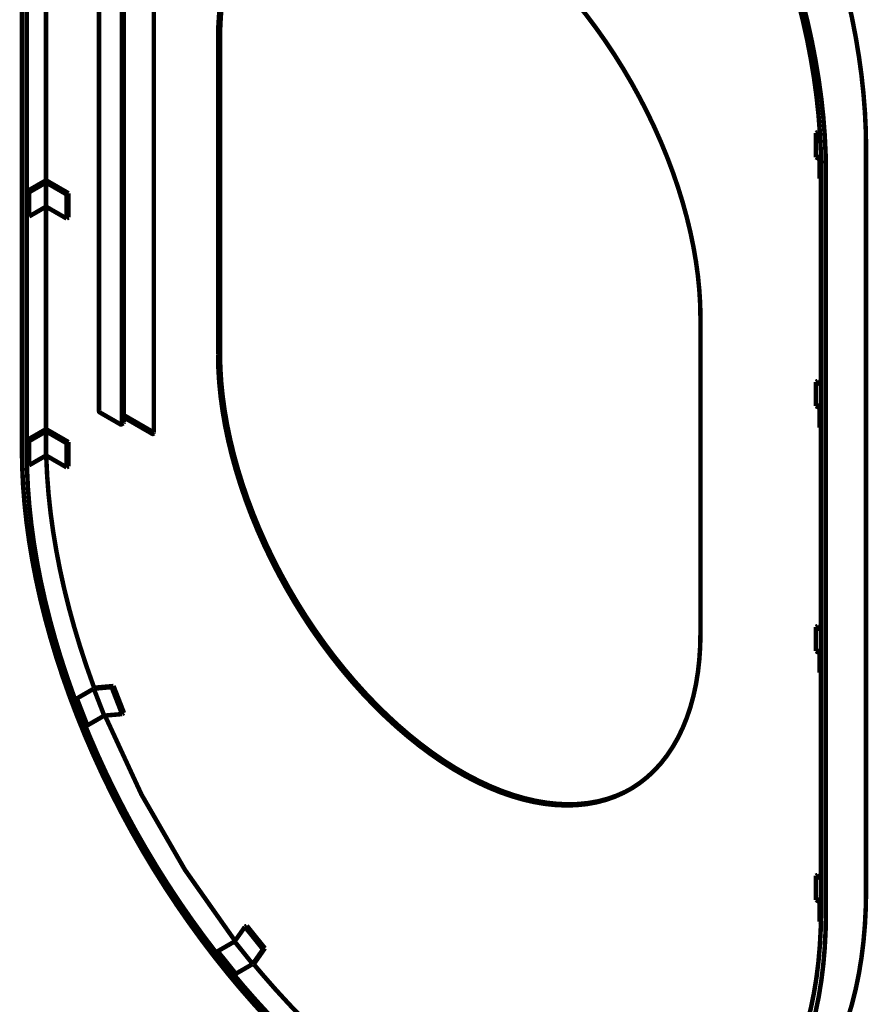
# Model space of a CAD drawing. Extents: x -55 to 776, y -35 to 251.
# Drawn here: x 192 to 238, y 22 to 76 of the extents above; entities that cross this region are included whole.
import ezdxf

# ---------------------------------------------------------------- set-up
doc = ezdxf.new("R2010")
doc.units = 0
doc.layers.add('LAYER_14', color=7, linetype='CONTINUOUS')

# ---------------------------------------------------------------- blocks, each defined once
blk = doc.blocks.new('AIGNBL0E01014B')
at = {"layer": 'LAYER_14', "const_width": 0.2469}
blk.add_lwpolyline([(195.861, 87.4996), (195.861, 54.838)], dxfattribs=at)
blk = doc.blocks.new('AIGNBL0E01014D')
at = {"layer": 'LAYER_14', "const_width": 0.2469}
blk.add_lwpolyline([(197.0988, 54.1174), (197.2049, 54.1787)], dxfattribs=at)
blk = doc.blocks.new('AIGNBL0E010163')
at = {"layer": 'LAYER_14', "const_width": 0.2469}
blk.add_lwpolyline([(194.0842, 66.7592), (194.1902, 66.8204)], dxfattribs=at)
blk = doc.blocks.new('AIGNBL0E010164')
at = {"layer": 'LAYER_14', "const_width": 0.2469}
blk.add_lwpolyline([(192.9528, 67.4123), (194.0842, 66.7592)], dxfattribs=at)
blk = doc.blocks.new('AIGNBL0E010165')
at = {"layer": 'LAYER_14', "const_width": 0.2469}
blk.add_lwpolyline([(192.0247, 66.8766), (192.9528, 67.4123)], dxfattribs=at)
blk = doc.blocks.new('AIGNBL0E010166')
at = {"layer": 'LAYER_14', "const_width": 0.2469}
blk.add_lwpolyline([(191.9186, 66.9378), (192.0247, 66.8766)], dxfattribs=at)
blk = doc.blocks.new('AIGNBL0E010167')
at = {"layer": 'LAYER_14', "const_width": 0.2469}
blk.add_lwpolyline([(192.9528, 67.5348), (191.9186, 66.9378)], dxfattribs=at)
blk = doc.blocks.new('AIGNBL0E010168')
at = {"layer": 'LAYER_14', "const_width": 0.2469}
blk.add_lwpolyline([(194.1902, 66.8204), (192.9528, 67.5348)], dxfattribs=at)
blk = doc.blocks.new('AIGNBL0E010169')
at = {"layer": 'LAYER_14', "const_width": 0.2469}
blk.add_lwpolyline([(192.9528, 67.4123), (192.9528, 66.0855)], dxfattribs=at)
blk = doc.blocks.new('AIGNBL0E01016A')
at = {"layer": 'LAYER_14', "const_width": 0.2469}
blk.add_lwpolyline([(194.0842, 66.7592), (194.0842, 65.4323)], dxfattribs=at)
blk = doc.blocks.new('AIGNBL0E01016B')
at = {"layer": 'LAYER_14', "const_width": 0.2469}
blk.add_lwpolyline([(192.9528, 66.0855), (194.0842, 65.4323)], dxfattribs=at)
blk = doc.blocks.new('AIGNBL0E01016C')
at = {"layer": 'LAYER_14', "const_width": 0.2469}
blk.add_lwpolyline([(194.1902, 66.8204), (194.1902, 65.4936)], dxfattribs=at)
blk = doc.blocks.new('AIGNBL0E01016D')
at = {"layer": 'LAYER_14', "const_width": 0.2469}
blk.add_lwpolyline([(194.0842, 65.4323), (194.1902, 65.4936)], dxfattribs=at)
blk = doc.blocks.new('AIGNBL0E01016E')
at = {"layer": 'LAYER_14', "const_width": 0.2469}
blk.add_lwpolyline([(192.0247, 66.8766), (192.0247, 65.5497)], dxfattribs=at)
blk = doc.blocks.new('AIGNBL0E01016F')
at = {"layer": 'LAYER_14', "const_width": 0.2469}
blk.add_lwpolyline([(192.0247, 65.5497), (192.9528, 66.0855)], dxfattribs=at)
blk = doc.blocks.new('AIGNBL0E010170')
at = {"layer": 'LAYER_14', "const_width": 0.2469}
blk.add_lwpolyline([(191.9186, 66.9378), (191.9186, 65.6109)], dxfattribs=at)
blk = doc.blocks.new('AIGNBL0E010171')
at = {"layer": 'LAYER_14', "const_width": 0.2469}
blk.add_lwpolyline([(191.9186, 65.6109), (192.0247, 65.5497)], dxfattribs=at)
blk = doc.blocks.new('AIGNBL0E01017B')
at = {"layer": 'LAYER_14', "const_width": 0.2469}
blk.add_lwpolyline([(194.0842, 53.0821), (194.1902, 53.1434)], dxfattribs=at)
blk = doc.blocks.new('AIGNBL0E01017C')
at = {"layer": 'LAYER_14', "const_width": 0.2469}
blk.add_lwpolyline([(192.9528, 53.7353), (194.0842, 53.0821)], dxfattribs=at)
blk = doc.blocks.new('AIGNBL0E01017D')
at = {"layer": 'LAYER_14', "const_width": 0.2469}
blk.add_lwpolyline([(192.0247, 53.1995), (192.9528, 53.7353)], dxfattribs=at)
blk = doc.blocks.new('AIGNBL0E01017E')
at = {"layer": 'LAYER_14', "const_width": 0.2469}
blk.add_lwpolyline([(191.9186, 53.2607), (192.0247, 53.1995)], dxfattribs=at)
blk = doc.blocks.new('AIGNBL0E01017F')
at = {"layer": 'LAYER_14', "const_width": 0.2469}
blk.add_lwpolyline([(192.9528, 53.8577), (191.9186, 53.2607)], dxfattribs=at)
blk = doc.blocks.new('AIGNBL0E010180')
at = {"layer": 'LAYER_14', "const_width": 0.2469}
blk.add_lwpolyline([(194.1902, 53.1434), (192.9528, 53.8577)], dxfattribs=at)
blk = doc.blocks.new('AIGNBL0E010181')
at = {"layer": 'LAYER_14', "const_width": 0.2469}
blk.add_lwpolyline([(192.9528, 53.7353), (192.9528, 52.4084)], dxfattribs=at)
blk = doc.blocks.new('AIGNBL0E010182')
at = {"layer": 'LAYER_14', "const_width": 0.2469}
blk.add_lwpolyline([(194.0842, 53.0821), (194.0842, 51.7553)], dxfattribs=at)
blk = doc.blocks.new('AIGNBL0E010183')
at = {"layer": 'LAYER_14', "const_width": 0.2469}
blk.add_lwpolyline([(192.9528, 52.4084), (194.0842, 51.7553)], dxfattribs=at)
blk = doc.blocks.new('AIGNBL0E010184')
at = {"layer": 'LAYER_14', "const_width": 0.2469}
blk.add_lwpolyline([(194.1902, 53.1434), (194.1902, 51.8165)], dxfattribs=at)
blk = doc.blocks.new('AIGNBL0E010185')
at = {"layer": 'LAYER_14', "const_width": 0.2469}
blk.add_lwpolyline([(194.0842, 51.7553), (194.1902, 51.8165)], dxfattribs=at)
blk = doc.blocks.new('AIGNBL0E010186')
at = {"layer": 'LAYER_14', "const_width": 0.2469}
blk.add_lwpolyline([(192.0247, 53.1995), (192.0247, 51.8726)], dxfattribs=at)
blk = doc.blocks.new('AIGNBL0E010187')
at = {"layer": 'LAYER_14', "const_width": 0.2469}
blk.add_lwpolyline([(192.0247, 51.8726), (192.9528, 52.4084)], dxfattribs=at)
blk = doc.blocks.new('AIGNBL0E010188')
at = {"layer": 'LAYER_14', "const_width": 0.2469}
blk.add_lwpolyline([(191.9186, 53.2607), (191.9186, 52.5973)], dxfattribs=at)
blk = doc.blocks.new('AIGNBL0E010189')
at = {"layer": 'LAYER_14', "const_width": 0.2469}
blk.add_lwpolyline([(191.9262, 51.9295), (192.0247, 51.8726)], dxfattribs=at)
blk = doc.blocks.new('AIGNBL0E01018A')
at = {"layer": 'LAYER_14', "const_width": 0.2469}
blk.add_lwpolyline([(235.5491, 26.7465), (235.4764, 26.7885)], dxfattribs=at)
blk = doc.blocks.new('AIGNBL0E01018B')
at = {"layer": 'LAYER_14', "const_width": 0.2469}
blk.add_lwpolyline([(235.4764, 26.7885), (235.4764, 28.1154)], dxfattribs=at)
blk = doc.blocks.new('AIGNBL0E01018C')
at = {"layer": 'LAYER_14', "const_width": 0.2469}
blk.add_lwpolyline([(235.556, 28.0694), (235.4764, 28.1154)], dxfattribs=at)
blk = doc.blocks.new('AIGNBL0E01018D')
at = {"layer": 'LAYER_14', "const_width": 0.2469}
blk.add_lwpolyline([(235.4764, 28.1154), (235.556, 28.1613)], dxfattribs=at)
blk = doc.blocks.new('AIGNBL0E01018E')
at = {"layer": 'LAYER_14', "const_width": 0.2469}
blk.add_lwpolyline([(235.556, 29.141), (235.2731, 29.3043)], dxfattribs=at)
blk = doc.blocks.new('AIGNBL0E01018F')
at = {"layer": 'LAYER_14', "const_width": 0.2469}
blk.add_lwpolyline([(235.2731, 29.3043), (235.3792, 29.3655)], dxfattribs=at)
blk = doc.blocks.new('AIGNBL0E010190')
at = {"layer": 'LAYER_14', "const_width": 0.2469}
blk.add_lwpolyline([(235.3792, 29.3655), (235.556, 29.2634)], dxfattribs=at)
blk = doc.blocks.new('AIGNBL0E010191')
at = {"layer": 'LAYER_14', "const_width": 0.2469}
blk.add_lwpolyline([(235.4764, 27.86), (235.2731, 27.9774)], dxfattribs=at)
blk = doc.blocks.new('AIGNBL0E010192')
at = {"layer": 'LAYER_14', "const_width": 0.2469}
blk.add_lwpolyline([(235.2731, 27.9774), (235.2731, 29.3043)], dxfattribs=at)
blk = doc.blocks.new('AIGNBL0E010193')
at = {"layer": 'LAYER_14', "const_width": 0.2469}
blk.add_lwpolyline([(235.556, 40.4196), (235.4764, 40.4655)], dxfattribs=at)
blk = doc.blocks.new('AIGNBL0E010194')
at = {"layer": 'LAYER_14', "const_width": 0.2469}
blk.add_lwpolyline([(235.4764, 40.4655), (235.4764, 41.7924)], dxfattribs=at)
blk = doc.blocks.new('AIGNBL0E010195')
at = {"layer": 'LAYER_14', "const_width": 0.2469}
blk.add_lwpolyline([(235.556, 41.7465), (235.4764, 41.7924)], dxfattribs=at)
blk = doc.blocks.new('AIGNBL0E010196')
at = {"layer": 'LAYER_14', "const_width": 0.2469}
blk.add_lwpolyline([(235.4764, 41.7924), (235.556, 41.8383)], dxfattribs=at)
blk = doc.blocks.new('AIGNBL0E010197')
at = {"layer": 'LAYER_14', "const_width": 0.2469}
blk.add_lwpolyline([(235.556, 42.818), (235.2731, 42.9813)], dxfattribs=at)
blk = doc.blocks.new('AIGNBL0E010198')
at = {"layer": 'LAYER_14', "const_width": 0.2469}
blk.add_lwpolyline([(235.2731, 42.9813), (235.3792, 43.0426)], dxfattribs=at)
blk = doc.blocks.new('AIGNBL0E010199')
at = {"layer": 'LAYER_14', "const_width": 0.2469}
blk.add_lwpolyline([(235.3792, 43.0426), (235.556, 42.9405)], dxfattribs=at)
blk = doc.blocks.new('AIGNBL0E01019A')
at = {"layer": 'LAYER_14', "const_width": 0.2469}
blk.add_lwpolyline([(235.4764, 41.5371), (235.2731, 41.6544)], dxfattribs=at)
blk = doc.blocks.new('AIGNBL0E01019B')
at = {"layer": 'LAYER_14', "const_width": 0.2469}
blk.add_lwpolyline([(235.2731, 41.6544), (235.2731, 42.9813)], dxfattribs=at)
blk = doc.blocks.new('AIGNBL0E0101A5')
at = {"layer": 'LAYER_14', "const_width": 0.2469}
blk.add_lwpolyline([(203.3359, 23.849), (203.3852, 23.919)], dxfattribs=at)
blk = doc.blocks.new('AIGNBL0E0101A6')
at = {"layer": 'LAYER_14', "const_width": 0.2469}
blk.add_lwpolyline([(203.3852, 23.919), (204.3133, 24.4548)], dxfattribs=at)
blk = doc.blocks.new('AIGNBL0E0101A7')
at = {"layer": 'LAYER_14', "const_width": 0.2469}
blk.add_lwpolyline([(204.3133, 24.4548), (204.879, 25.2597)], dxfattribs=at)
blk = doc.blocks.new('AIGNBL0E0101A8')
at = {"layer": 'LAYER_14', "const_width": 0.2469}
blk.add_lwpolyline([(204.879, 25.2597), (204.985, 25.3209)], dxfattribs=at)
blk = doc.blocks.new('AIGNBL0E0101A9')
at = {"layer": 'LAYER_14', "const_width": 0.2469}
blk.add_lwpolyline([(204.985, 25.3209), (204.3701, 24.446)], dxfattribs=at)
blk = doc.blocks.new('AIGNBL0E0101AA')
at = {"layer": 'LAYER_14', "const_width": 0.2469}
blk.add_lwpolyline([(203.3182, 25.6927), (204.3133, 24.4548)], dxfattribs=at)
blk = doc.blocks.new('AIGNBL0E0101AB')
at = {"layer": 'LAYER_14', "const_width": 0.2469}
blk.add_lwpolyline([(203.8838, 26.4976), (204.879, 25.2597)], dxfattribs=at)
blk = doc.blocks.new('AIGNBL0E0101AC')
at = {"layer": 'LAYER_14', "const_width": 0.2469}
blk.add_lwpolyline([(203.3182, 25.6927), (203.8838, 26.4976)], dxfattribs=at)
blk = doc.blocks.new('AIGNBL0E0101AD')
at = {"layer": 'LAYER_14', "const_width": 0.2469}
blk.add_lwpolyline([(203.9899, 26.5588), (204.985, 25.3209)], dxfattribs=at)
blk = doc.blocks.new('AIGNBL0E0101AE')
at = {"layer": 'LAYER_14', "const_width": 0.2469}
blk.add_lwpolyline([(203.8838, 26.4976), (203.9899, 26.5588)], dxfattribs=at)
blk = doc.blocks.new('AIGNBL0E0101AF')
at = {"layer": 'LAYER_14', "const_width": 0.2469}
blk.add_lwpolyline([(202.3901, 25.157), (203.3852, 23.919)], dxfattribs=at)
blk = doc.blocks.new('AIGNBL0E0101B0')
at = {"layer": 'LAYER_14', "const_width": 0.2469}
blk.add_lwpolyline([(202.3901, 25.157), (203.3182, 25.6927)], dxfattribs=at)
blk = doc.blocks.new('AIGNBL0E0101B1')
at = {"layer": 'LAYER_14', "const_width": 0.2469}
blk.add_lwpolyline([(202.3408, 25.0869), (202.3901, 25.157)], dxfattribs=at)
blk = doc.blocks.new('AIGNBL0E0101B2')
at = {"layer": 'LAYER_14', "const_width": 0.2469}
blk.add_lwpolyline([(235.556, 53.8925), (235.4764, 53.9385)], dxfattribs=at)
blk = doc.blocks.new('AIGNBL0E0101B3')
at = {"layer": 'LAYER_14', "const_width": 0.2469}
blk.add_lwpolyline([(235.4764, 53.9385), (235.4764, 55.2653)], dxfattribs=at)
blk = doc.blocks.new('AIGNBL0E0101B4')
at = {"layer": 'LAYER_14', "const_width": 0.2469}
blk.add_lwpolyline([(235.556, 55.2194), (235.4764, 55.2653)], dxfattribs=at)
blk = doc.blocks.new('AIGNBL0E0101B5')
at = {"layer": 'LAYER_14', "const_width": 0.2469}
blk.add_lwpolyline([(235.4764, 55.2653), (235.556, 55.3113)], dxfattribs=at)
blk = doc.blocks.new('AIGNBL0E0101B6')
at = {"layer": 'LAYER_14', "const_width": 0.2469}
blk.add_lwpolyline([(235.556, 56.291), (235.2731, 56.4542)], dxfattribs=at)
blk = doc.blocks.new('AIGNBL0E0101B7')
at = {"layer": 'LAYER_14', "const_width": 0.2469}
blk.add_lwpolyline([(235.2731, 56.4542), (235.3792, 56.5155)], dxfattribs=at)
blk = doc.blocks.new('AIGNBL0E0101B8')
at = {"layer": 'LAYER_14', "const_width": 0.2469}
blk.add_lwpolyline([(235.3792, 56.5155), (235.556, 56.4134)], dxfattribs=at)
blk = doc.blocks.new('AIGNBL0E0101B9')
at = {"layer": 'LAYER_14', "const_width": 0.2469}
blk.add_lwpolyline([(235.4764, 55.01), (235.2731, 55.1274)], dxfattribs=at)
blk = doc.blocks.new('AIGNBL0E0101BA')
at = {"layer": 'LAYER_14', "const_width": 0.2469}
blk.add_lwpolyline([(235.2731, 55.1274), (235.2731, 56.4542)], dxfattribs=at)
blk = doc.blocks.new('AIGNBL0E0101D5')
at = {"layer": 'LAYER_14', "const_width": 0.2469}
blk.add_lwpolyline([(196.556, 39.6754), (196.6621, 39.7366)], dxfattribs=at)
blk = doc.blocks.new('AIGNBL0E0101D6')
at = {"layer": 'LAYER_14', "const_width": 0.2469}
blk.add_lwpolyline([(195.5762, 39.5878), (196.556, 39.6754)], dxfattribs=at)
blk = doc.blocks.new('AIGNBL0E0101D7')
at = {"layer": 'LAYER_14', "const_width": 0.2469}
blk.add_lwpolyline([(194.6482, 39.052), (195.5762, 39.5878)], dxfattribs=at)
blk = doc.blocks.new('AIGNBL0E0101D8')
at = {"layer": 'LAYER_14', "const_width": 0.2469}
blk.add_lwpolyline([(194.5629, 39.0444), (194.6482, 39.052)], dxfattribs=at)
blk = doc.blocks.new('AIGNBL0E0101D9')
at = {"layer": 'LAYER_14', "const_width": 0.2469}
blk.add_lwpolyline([(196.6621, 39.7366), (195.597, 39.6414)], dxfattribs=at)
blk = doc.blocks.new('AIGNBL0E0101DA')
at = {"layer": 'LAYER_14', "const_width": 0.2469}
blk.add_lwpolyline([(195.5762, 39.5878), (196.1508, 38.107)], dxfattribs=at)
blk = doc.blocks.new('AIGNBL0E0101DB')
at = {"layer": 'LAYER_14', "const_width": 0.2469}
blk.add_lwpolyline([(196.556, 39.6754), (197.1306, 38.1946)], dxfattribs=at)
blk = doc.blocks.new('AIGNBL0E0101DC')
at = {"layer": 'LAYER_14', "const_width": 0.2469}
blk.add_lwpolyline([(196.1508, 38.107), (197.1306, 38.1946)], dxfattribs=at)
blk = doc.blocks.new('AIGNBL0E0101DD')
at = {"layer": 'LAYER_14', "const_width": 0.2469}
blk.add_lwpolyline([(196.6621, 39.7366), (197.2366, 38.2559)], dxfattribs=at)
blk = doc.blocks.new('AIGNBL0E0101DE')
at = {"layer": 'LAYER_14', "const_width": 0.2469}
blk.add_lwpolyline([(197.1306, 38.1946), (197.2366, 38.2559)], dxfattribs=at)
blk = doc.blocks.new('AIGNBL0E0101DF')
at = {"layer": 'LAYER_14', "const_width": 0.2469}
blk.add_lwpolyline([(194.6482, 39.052), (195.2227, 37.5713)], dxfattribs=at)
blk = doc.blocks.new('AIGNBL0E0101E0')
at = {"layer": 'LAYER_14', "const_width": 0.2469}
blk.add_lwpolyline([(195.2227, 37.5713), (196.1508, 38.107)], dxfattribs=at)
blk = doc.blocks.new('AIGNBL0E0101E1')
at = {"layer": 'LAYER_14', "const_width": 0.2469}
blk.add_lwpolyline([(195.1374, 37.5636), (195.2227, 37.5713)], dxfattribs=at)
blk = doc.blocks.new('AIGNBL0E0101E2')
at = {"layer": 'LAYER_14', "const_width": 0.2469}
blk.add_lwpolyline([(235.556, 67.5696), (235.4764, 67.6155)], dxfattribs=at)
blk = doc.blocks.new('AIGNBL0E0101E3')
at = {"layer": 'LAYER_14', "const_width": 0.2469}
blk.add_lwpolyline([(235.4764, 67.6155), (235.4764, 68.9424)], dxfattribs=at)
blk = doc.blocks.new('AIGNBL0E0101E4')
at = {"layer": 'LAYER_14', "const_width": 0.2469}
blk.add_lwpolyline([(235.5477, 68.9013), (235.4764, 68.9424)], dxfattribs=at)
blk = doc.blocks.new('AIGNBL0E0101E5')
at = {"layer": 'LAYER_14', "const_width": 0.2469}
blk.add_lwpolyline([(235.4764, 68.9424), (235.5457, 68.9824)], dxfattribs=at)
blk = doc.blocks.new('AIGNBL0E0101E6')
at = {"layer": 'LAYER_14', "const_width": 0.2469}
blk.add_lwpolyline([(235.5024, 69.999), (235.2731, 70.1313)], dxfattribs=at)
blk = doc.blocks.new('AIGNBL0E0101E7')
at = {"layer": 'LAYER_14', "const_width": 0.2469}
blk.add_lwpolyline([(235.2731, 70.1313), (235.3792, 70.1925)], dxfattribs=at)
blk = doc.blocks.new('AIGNBL0E0101E8')
at = {"layer": 'LAYER_14', "const_width": 0.2469}
blk.add_lwpolyline([(235.3792, 70.1925), (235.4947, 70.1259)], dxfattribs=at)
blk = doc.blocks.new('AIGNBL0E0101E9')
at = {"layer": 'LAYER_14', "const_width": 0.2469}
blk.add_lwpolyline([(235.4764, 68.6871), (235.2731, 68.8044)], dxfattribs=at)
blk = doc.blocks.new('AIGNBL0E0101EA')
at = {"layer": 'LAYER_14', "const_width": 0.2469}
blk.add_lwpolyline([(235.2731, 68.8044), (235.2731, 70.1313)], dxfattribs=at)
blk = doc.blocks.new('AIGNBL0E010213')
at = {"layer": 'LAYER_14', "const_width": 0.2469}
blk.add_lwpolyline([(197.2308, 54.5012), (198.7864, 53.6031)], dxfattribs=at)
blk = doc.blocks.new('AIGNBL0E010214')
at = {"layer": 'LAYER_14', "const_width": 0.2469}
blk.add_lwpolyline([(198.7864, 53.6031, 0.3938678), (198.8632, 53.6109), (198.8748, 53.6542)], format="xyb", dxfattribs=at)
blk = doc.blocks.new('AIGNBL0E010215')
at = {"layer": 'LAYER_14', "const_width": 0.2469}
blk.add_lwpolyline([(198.8748, 53.6542), (198.8748, 86.7241)], dxfattribs=at)
blk = doc.blocks.new('AIGNBL0E01021B')
at = {"layer": 'LAYER_14', "const_width": 0.2469}
blk.add_lwpolyline([(192.9634, 52.4023), (192.9684, 52.2313), (193.0153, 51.2515), (193.0934, 50.2566), (193.2025, 49.2477), (193.3426, 48.2265), (193.5134, 47.1943), (193.7146, 46.1527), (193.9461, 45.1031), (194.2073, 44.0471), (194.4981, 42.9861), (194.8179, 41.9216), (195.1663, 40.8553), (195.5429, 39.7885), (195.597, 39.6414)], dxfattribs=at)
blk = doc.blocks.new('AIGNBL0E01021C')
at = {"layer": 'LAYER_14', "const_width": 0.2469}
blk.add_lwpolyline([(196.1918, 38.1107, 0.0679108), (203.3419, 25.7265)], format="xyb", dxfattribs=at)
blk = doc.blocks.new('AIGNBL0E01021D')
at = {"layer": 'LAYER_14', "const_width": 0.2469}
blk.add_lwpolyline([(204.3701, 24.446), (204.8364, 23.8928), (205.5789, 23.0455), (206.3347, 22.2234), (207.1025, 21.4275), (207.8813, 20.6591), (208.67, 19.9193), (209.4675, 19.209), (210.2725, 18.5294), (211.0841, 17.8814), (211.9009, 17.266), (212.7219, 16.6839), (213.5459, 16.1361), (214.1041, 15.7854)], dxfattribs=at)
blk = doc.blocks.new('AIGNBL0E010221')
at = {"layer": 'LAYER_14', "const_width": 0.2469}
blk.add_lwpolyline([(192.9528, 79.5584), (192.9528, 67.5348)], dxfattribs=at)
blk = doc.blocks.new('AIGNBL0E010222')
at = {"layer": 'LAYER_14', "const_width": 0.2469}
blk.add_lwpolyline([(192.9528, 66.0855), (192.9528, 53.8577)], dxfattribs=at)
blk = doc.blocks.new('AIGNBL0E010232')
at = {"layer": 'LAYER_14', "const_width": 0.2469}
blk.add_lwpolyline([(202.4103, 75.2928), (202.4103, 57.9413)], dxfattribs=at)
blk = doc.blocks.new('AIGNBL0E010233')
at = {"layer": 'LAYER_14', "const_width": 0.2469}
blk.add_lwpolyline([(202.4103, 57.9413), (202.4258, 57.1927), (202.4722, 56.428), (202.5495, 55.6489), (202.6573, 54.8573), (202.7956, 54.055), (202.9639, 53.2439), (203.1619, 52.4259), (203.3891, 51.6029), (203.645, 50.7769), (203.929, 49.9497), (204.2404, 49.1232), (204.5785, 48.2996), (204.9424, 47.4805), (205.3315, 46.668), (205.7446, 45.864), (206.181, 45.0703), (206.6395, 44.2887), (207.1191, 43.5212), (207.6187, 42.7695), (208.137, 42.0354), (208.673, 41.3205), (209.2253, 40.6266), (209.7926, 39.9552), (210.3737, 39.308), (210.9672, 38.6864), (211.5716, 38.0919), (212.1856, 37.5258), (212.8077, 36.9896), (213.4365, 36.4845), (214.0705, 36.0116), (214.7082, 35.572), (215.3482, 35.1668), (215.989, 34.7969), (216.629, 34.4632), (217.2667, 34.1664), (217.9007, 33.9073), (218.5295, 33.6865), (219.1516, 33.5044), (219.7656, 33.3615), (220.37, 33.2582), (220.9635, 33.1946), (221.5445, 33.171), (222.1119, 33.1873), (222.6642, 33.2436), (223.2001, 33.3396), (223.7185, 33.4753), (224.2181, 33.6502), (224.6977, 33.864), (225.1562, 34.1161), (225.5925, 34.406), (226.0057, 34.733), (226.3947, 35.0964), (226.7587, 35.4952), (227.0968, 35.9285), (227.4082, 36.3954), (227.6922, 36.8947), (227.948, 37.4253), (228.1753, 37.986), (228.3733, 38.5754), (228.5416, 39.1921), (228.6798, 39.8348), (228.7877, 40.5018), (228.8649, 41.1918), (228.9114, 41.9029), (228.9268, 42.6337)], dxfattribs=at)
blk = doc.blocks.new('AIGNBL0E010234')
at = {"layer": 'LAYER_14', "const_width": 0.2469}
blk.add_lwpolyline([(228.9268, 42.6337), (228.9268, 59.9852)], dxfattribs=at)
blk = doc.blocks.new('AIGNBL0E010235')
at = {"layer": 'LAYER_14', "const_width": 0.2469}
blk.add_lwpolyline([(228.9268, 59.9852), (228.9114, 60.7338), (228.8649, 61.4985), (228.7877, 62.2776), (228.6798, 63.0692), (228.5416, 63.8715), (228.3733, 64.6826), (228.1753, 65.5006), (227.948, 66.3236), (227.6922, 67.1496), (227.4082, 67.9768), (227.0968, 68.8033), (226.7587, 69.6269), (226.3947, 70.446), (226.0057, 71.2585), (225.5925, 72.0625), (225.1562, 72.8562), (224.6977, 73.6378), (224.2181, 74.4053), (223.7185, 75.157), (223.2001, 75.8911), (222.6642, 76.606), (222.1119, 77.2999), (221.5445, 77.9713), (220.9635, 78.6185), (220.37, 79.2401), (219.7656, 79.8346), (219.1516, 80.4007), (218.5295, 80.9369), (217.9007, 81.442), (217.2667, 81.9149), (216.629, 82.3545), (215.989, 82.7597), (215.3482, 83.1296), (214.7082, 83.4633), (214.0705, 83.7601), (213.4365, 84.0192), (212.8077, 84.24), (212.1856, 84.4221), (211.5716, 84.565), (210.9672, 84.6683), (210.3737, 84.7319), (209.7926, 84.7555), (209.2253, 84.7392), (208.673, 84.6829), (208.137, 84.5869), (207.6187, 84.4512), (207.1191, 84.2763), (206.6395, 84.0625), (206.181, 83.8104), (205.7446, 83.5205), (205.3315, 83.1935), (204.9424, 82.8301), (204.5785, 82.4313), (204.2404, 81.998), (203.929, 81.5311), (203.645, 81.0318), (203.3891, 80.5011), (203.1619, 79.9405), (202.9639, 79.3511), (202.7956, 78.7344), (202.6573, 78.0917), (202.5495, 77.4247), (202.4722, 76.7347), (202.4258, 76.0236), (202.4103, 75.2928)], dxfattribs=at)
blk = doc.blocks.new('AIGNBL0E010246')
at = {"layer": 'LAYER_14', "const_width": 0.2469}
blk.add_lwpolyline([(206.3475, 83.9078), (206.2871, 83.8716), (205.8507, 83.5817), (205.4375, 83.2547), (205.0485, 82.8914), (204.6845, 82.4926), (204.3464, 82.0592), (204.0351, 81.5923), (203.7511, 81.093), (203.4952, 80.5624), (203.268, 80.0017), (203.07, 79.4123), (202.9017, 78.7956), (202.7634, 78.1529), (202.6555, 77.4859), (202.5783, 76.796), (202.5319, 76.0848), (202.5164, 75.3541)], dxfattribs=at)
blk = doc.blocks.new('AIGNBL0E01024B')
at = {"layer": 'LAYER_14', "const_width": 0.2469}
blk.add_lwpolyline([(202.5164, 58.0026), (202.5319, 57.2539), (202.5783, 56.4892), (202.6555, 55.7101), (202.7634, 54.9185), (202.9017, 54.1162), (203.07, 53.3051), (203.268, 52.4871), (203.4952, 51.6641), (203.7511, 50.8381), (204.0351, 50.0109), (204.3464, 49.1845), (204.6845, 48.3608), (205.0485, 47.5417), (205.4375, 46.7292), (205.8507, 45.9252), (206.2871, 45.1315), (206.7456, 44.35), (207.2252, 43.5825), (207.7247, 42.8308), (208.2431, 42.0966), (208.7791, 41.3817), (209.3314, 40.6878), (209.8987, 40.0164), (210.4798, 39.3692), (211.0732, 38.7476), (211.6776, 38.1531), (212.2916, 37.5871), (212.9137, 37.0509), (213.5425, 36.5457), (214.1766, 36.0728), (214.8143, 35.6332), (215.4543, 35.228), (216.095, 34.8581), (216.735, 34.5244), (217.3728, 34.2277), (218.0068, 33.9686), (218.6356, 33.7477), (219.2577, 33.5656), (219.8717, 33.4228), (220.4761, 33.3194), (221.0695, 33.2558), (221.6506, 33.2322), (222.2179, 33.2485), (222.7702, 33.3048), (223.3062, 33.4009), (223.8246, 33.5365), (224.3241, 33.7114), (224.8037, 33.9252), (225.0957, 34.08)], dxfattribs=at)
blk = doc.blocks.new('AIGNBL0E01024E')
at = {"layer": 'LAYER_14', "const_width": 0.2469}
blk.add_lwpolyline([(197.1247, 86.6322), (197.1247, 54.1747)], dxfattribs=at)
blk = doc.blocks.new('AIGNBL0E01024F')
at = {"layer": 'LAYER_14', "const_width": 0.2469}
blk.add_lwpolyline([(197.0363, 54.1236, 0.3927522), (197.1131, 54.1314), (197.1247, 54.1747)], format="xyb", dxfattribs=at)
blk = doc.blocks.new('AIGNBL0E010250')
at = {"layer": 'LAYER_14', "const_width": 0.2469}
blk.add_lwpolyline([(195.905, 54.7768), (197.0363, 54.1236)], dxfattribs=at)
blk = doc.blocks.new('AIGNBL0E010252')
at = {"layer": 'LAYER_14', "const_width": 0.2469}
blk.add_lwpolyline([(197.2308, 54.2359), (197.2308, 86.6934)], dxfattribs=at)
blk = doc.blocks.new('AIGNBL0E010259')
at = {"layer": 'LAYER_14', "const_width": 0.2469}
blk.add_lwpolyline([(195.861, 54.838, 0.2618318), (195.905, 54.7768)], format="xyb", dxfattribs=at)
blk = doc.blocks.new('AIGNBL0E01025C')
at = {"layer": 'LAYER_14', "const_width": 0.2469}
blk.add_lwpolyline([(202.5164, 75.3541), (202.5164, 58.0026)], dxfattribs=at)
blk = doc.blocks.new('AIGNBL0E01025D')
at = {"layer": 'LAYER_14', "const_width": 0.2469}
blk.add_lwpolyline([(197.2049, 54.1787), (197.2308, 54.2359)], dxfattribs=at)
blk = doc.blocks.new('AIGNBL0E01025E')
at = {"layer": 'LAYER_14', "const_width": 0.2469}
blk.add_lwpolyline([(198.8748, 53.6746), (197.2308, 54.6236)], dxfattribs=at)
blk = doc.blocks.new('AIGNBL0E01025F')
at = {"layer": 'LAYER_14', "const_width": 0.2469}
blk.add_lwpolyline([(235.8211, 68.0494), (235.8053, 69.0241), (235.7579, 70.0157), (235.6788, 71.0228), (235.5684, 72.0438), (235.4266, 73.0775), (235.2537, 74.1222), (235.05, 75.1765), (234.8158, 76.2388), (234.5514, 77.3077), (234.2571, 78.3816), (233.9334, 79.4589), (233.5807, 80.5382), (233.1996, 81.6179), (232.7906, 82.6964), (232.3543, 83.7722), (231.8913, 84.8438), (231.4023, 85.9096), (230.8879, 86.968), (230.349, 88.0177), (229.7863, 89.057), (229.2005, 90.0845), (228.5926, 91.0987), (227.9633, 92.0981), (227.3137, 93.0814), (226.6446, 94.0471), (225.957, 94.9938), (225.2519, 95.9202), (224.5303, 96.8249), (223.7932, 97.7067), (223.0416, 98.5643), (222.2767, 99.3964), (221.4996, 100.202), (220.7113, 100.9797), (219.913, 101.7285), (219.1059, 102.4474), (218.291, 103.1352), (217.4696, 103.7911), (216.6428, 104.4141), (215.8119, 105.0032), (214.978, 105.5577), (214.1422, 106.0767), (213.3059, 106.5595), (212.4701, 107.0054), (211.6362, 107.4138), (210.8053, 107.784), (209.9785, 108.1157), (209.1571, 108.4082), (208.3422, 108.6611), (207.5351, 108.8742), (206.7368, 109.047), (205.9485, 109.1794), (205.1714, 109.2712), (204.4065, 109.3221), (203.6549, 109.3323), (202.9178, 109.3015), (202.1962, 109.23), (201.4911, 109.1177), (200.8035, 108.9649), (200.1344, 108.7717), (199.4848, 108.5384), (198.8555, 108.2655), (198.2476, 107.9532), (197.6618, 107.602), (197.0991, 107.2124), (196.5602, 106.785), (196.0458, 106.3204), (195.5568, 105.8193), (195.0938, 105.2823), (194.6575, 104.7102), (194.2485, 104.1039), (193.8674, 103.4643), (193.5147, 102.7921), (193.191, 102.0885), (192.8967, 101.3544), (192.6323, 100.5908), (192.398, 99.7989), (192.1944, 98.9798), (192.0215, 98.1347), (191.8797, 97.2648), (191.7693, 96.3712), (191.6902, 95.4554), (191.6428, 94.5186), (191.627, 93.5621)], dxfattribs=at)
blk = doc.blocks.new('AIGNBL0E010260')
at = {"layer": 'LAYER_14', "const_width": 0.2469}
blk.add_lwpolyline([(238.0308, 69.325), (238.015, 70.2997), (237.9676, 71.2913), (237.8885, 72.2984), (237.7781, 73.3195), (237.6363, 74.3531), (237.4635, 75.3978), (237.2598, 76.4521), (237.0255, 77.5144), (236.7611, 78.5833), (236.4668, 79.6572), (236.1431, 80.7346), (235.7904, 81.8139), (235.4093, 82.8936), (235.0003, 83.9721), (234.564, 85.0479), (234.101, 86.1194), (233.612, 87.1852), (233.0976, 88.2437), (232.5587, 89.2933), (231.996, 90.3326), (231.4102, 91.3601), (230.8023, 92.3743), (230.1731, 93.3737), (229.5234, 94.357), (228.8543, 95.3227), (228.1667, 96.2694), (227.4616, 97.1958), (226.74, 98.1006), (226.0029, 98.9824), (225.2513, 99.8399), (224.4864, 100.6721), (223.7093, 101.4776), (222.921, 102.2553), (222.1227, 103.0042), (221.3156, 103.723), (220.5007, 104.4109), (219.6793, 105.0668), (218.8526, 105.6897), (218.0216, 106.2788), (217.1877, 106.8333), (216.3519, 107.3523), (215.5156, 107.8351), (214.6799, 108.281), (213.8459, 108.6894), (213.015, 109.0597), (212.1882, 109.3913), (211.3668, 109.6838), (210.5519, 109.9368), (209.7448, 110.1498), (208.9465, 110.3227), (208.1582, 110.4551), (207.3811, 110.5468), (206.6162, 110.5978), (205.8646, 110.6079), (205.1275, 110.5772), (204.4059, 110.5056), (203.7008, 110.3933), (203.0132, 110.2405), (202.3441, 110.0473), (201.6945, 109.8141), (201.0652, 109.5411), (200.4573, 109.2288), (200.31, 109.1454)], dxfattribs=at)
blk = doc.blocks.new('AIGNBL0E010261')
at = {"layer": 'LAYER_14', "const_width": 0.2469}
blk.add_lwpolyline([(235.556, 68.2024), (235.5403, 69.1655), (235.4934, 70.1452), (235.4154, 71.1402), (235.3062, 72.149), (235.1662, 73.1702), (234.9954, 74.2024), (234.7941, 75.244), (234.5627, 76.2936), (234.3014, 77.3497), (234.0107, 78.4107), (233.6908, 79.4751), (233.3424, 80.5415), (232.9659, 81.6082), (232.5618, 82.6738), (232.1307, 83.7367), (231.6733, 84.7953), (231.1901, 85.8483), (230.682, 86.8941), (230.1495, 87.9311), (229.5935, 88.958), (229.0148, 89.9731), (228.4141, 90.9751), (227.7925, 91.9626), (227.1506, 92.9341), (226.4896, 93.8882), (225.8102, 94.8235), (225.1136, 95.7388), (224.4006, 96.6327), (223.6723, 97.5039), (222.9298, 98.3512), (222.1741, 99.1734), (221.4063, 99.9692), (220.6275, 100.7376), (219.8388, 101.4775), (219.0413, 102.1877), (218.2362, 102.8673), (217.4247, 103.5153), (216.6078, 104.1308), (215.7868, 104.7128), (214.9629, 105.2606), (214.1372, 105.7734), (213.3109, 106.2504), (212.4852, 106.691), (211.6613, 107.0945), (210.8403, 107.4603), (210.0234, 107.7879), (209.2119, 108.0769), (208.4068, 108.3269), (207.6093, 108.5374), (206.8206, 108.7081), (206.0418, 108.8389), (205.274, 108.9296), (204.5183, 108.9799), (203.7758, 108.9899), (203.0475, 108.9596), (202.3345, 108.8889), (201.6379, 108.7779), (200.9585, 108.6269), (200.2975, 108.4361), (199.6556, 108.2057), (199.0339, 107.936), (198.4333, 107.6274), (197.8546, 107.2805), (197.2986, 106.8956), (196.7661, 106.4733), (196.258, 106.0143), (195.7748, 105.5191), (195.3174, 104.9886), (194.8863, 104.4234), (194.4822, 103.8243), (194.1057, 103.1923), (193.7573, 102.5283), (193.4374, 101.8331), (193.1467, 101.1078), (192.8854, 100.3534), (192.654, 99.571), (192.4527, 98.7618), (192.2819, 97.9268), (192.1419, 97.0672), (192.0327, 96.1844), (191.9547, 95.2796), (191.9078, 94.354), (191.8921, 93.409)], dxfattribs=at)
blk = doc.blocks.new('AIGNBL0E010262')
at = {"layer": 'LAYER_14', "const_width": 0.2469}
blk.add_lwpolyline([(235.556, 47.7889), (235.556, 68.2024)], dxfattribs=at)
blk = doc.blocks.new('AIGNBL0E010263')
at = {"layer": 'LAYER_14', "const_width": 0.2469}
blk.add_lwpolyline([(235.8211, 47.6358), (235.8211, 68.0494)], dxfattribs=at)
blk = doc.blocks.new('AIGNBL0E010264')
at = {"layer": 'LAYER_14', "const_width": 0.2469}
blk.add_lwpolyline([(238.0308, 48.9115), (238.0308, 69.325)], dxfattribs=at)
blk = doc.blocks.new('AIGNBL0E010265')
at = {"layer": 'LAYER_14', "const_width": 0.2469}
blk.add_lwpolyline([(238.0308, 28.498), (238.0308, 48.9115)], dxfattribs=at)
blk = doc.blocks.new('AIGNBL0E010266')
at = {"layer": 'LAYER_14', "const_width": 0.2469}
blk.add_lwpolyline([(235.8211, 27.2223), (235.8211, 47.6358)], dxfattribs=at)
blk = doc.blocks.new('AIGNBL0E010267')
at = {"layer": 'LAYER_14', "const_width": 0.2469}
blk.add_lwpolyline([(235.556, 27.3754), (235.556, 47.7889)], dxfattribs=at)
blk = doc.blocks.new('AIGNBL0E010268')
at = {"layer": 'LAYER_14', "const_width": 0.2469}
blk.add_lwpolyline([(191.8921, 52.582), (191.9078, 51.619), (191.9547, 50.6392), (192.0327, 49.6443), (192.1419, 48.6354), (192.2819, 47.6142), (192.4527, 46.582), (192.654, 45.5404), (192.8854, 44.4908), (193.1467, 43.4348), (193.4374, 42.3737), (193.7573, 41.3093), (194.1057, 40.243), (194.4822, 39.1762), (194.8863, 38.1107), (195.3174, 37.0478), (195.7748, 35.9891), (196.258, 34.9361), (196.7661, 33.8903), (197.2986, 32.8533), (197.8546, 31.8265), (198.4333, 30.8113), (199.0339, 29.8093), (199.6556, 28.8218), (200.2975, 27.8504), (200.9585, 26.8963), (201.6379, 25.9609), (202.3345, 25.0456), (203.0475, 24.1517), (203.7758, 23.2805), (204.5183, 22.4332), (205.274, 21.6111), (206.0418, 20.8152), (206.8206, 20.0468), (207.6093, 19.307), (208.4068, 18.5967), (209.2119, 17.9171), (210.0234, 17.2691), (210.8403, 16.6537), (211.6613, 16.0716), (212.4852, 15.5238), (213.3109, 15.011), (214.1372, 14.534), (214.9629, 14.0934), (215.7868, 13.69), (216.6078, 13.3241), (217.4247, 12.9965), (218.2362, 12.7075), (219.0413, 12.4576), (219.8388, 12.2471), (220.6275, 12.0763), (221.4063, 11.9455), (222.1741, 11.8548), (222.9298, 11.8045), (223.6723, 11.7945), (224.4006, 11.8248), (225.1136, 11.8955), (225.8102, 12.0065), (226.4896, 12.1575), (227.1506, 12.3483), (227.7925, 12.5788), (228.4141, 12.8484), (229.0148, 13.157), (229.5935, 13.504), (230.1495, 13.8889), (230.682, 14.3111), (231.1901, 14.7702), (231.6733, 15.2653), (232.1307, 15.7959), (232.5618, 16.3611), (232.9659, 16.9601), (233.3424, 17.5921), (233.6908, 18.2561), (234.0107, 18.9513), (234.3014, 19.6766), (234.5627, 20.431), (234.7941, 21.2134), (234.9954, 22.0227), (235.1662, 22.8577), (235.3062, 23.7172), (235.4154, 24.6), (235.4934, 25.5048), (235.5403, 26.4304), (235.556, 27.3754)], dxfattribs=at)
blk = doc.blocks.new('AIGNBL0E010269')
at = {"layer": 'LAYER_14', "const_width": 0.2469}
blk.add_lwpolyline([(191.627, 52.7351), (191.6428, 51.7603), (191.6902, 50.7687), (191.7693, 49.7617), (191.8797, 48.7406), (192.0215, 47.7069), (192.1944, 46.6622), (192.398, 45.608), (192.6323, 44.5456), (192.8967, 43.4767), (193.191, 42.4028), (193.5147, 41.3255), (193.8674, 40.2462), (194.2485, 39.1665), (194.6575, 38.088), (195.0938, 37.0122), (195.5568, 35.9406), (196.0458, 34.8748), (196.5602, 33.8164), (197.0991, 32.7667), (197.6618, 31.7274), (198.2476, 30.7), (198.8555, 29.6858), (199.4848, 28.6863), (200.1344, 27.703), (200.8035, 26.7374), (201.4911, 25.7906), (202.1962, 24.8642), (202.9178, 23.9595), (203.6549, 23.0777), (204.4065, 22.2201), (205.1714, 21.388), (205.9485, 20.5825), (206.7368, 19.8047), (207.5351, 19.0559), (208.3422, 18.337), (209.1571, 17.6492), (209.9785, 16.9933), (210.8053, 16.3704), (211.6362, 15.7812), (212.4701, 15.2268), (213.3059, 14.7078), (214.1422, 14.225), (214.978, 13.779), (215.8119, 13.3707), (216.6428, 13.0004), (217.4696, 12.6688), (218.291, 12.3763), (219.1059, 12.1233), (219.913, 11.9102), (220.7113, 11.7374), (221.4996, 11.605), (222.2767, 11.5133), (223.0416, 11.4623), (223.7932, 11.4522), (224.5303, 11.4829), (225.2519, 11.5545), (225.957, 11.6667), (226.6446, 11.8196), (227.3137, 12.0127), (227.9633, 12.246), (228.5926, 12.5189), (229.2005, 12.8312), (229.7863, 13.1824), (230.349, 13.572), (230.8879, 13.9994), (231.4023, 14.464), (231.8913, 14.9652), (232.3543, 15.5021), (232.7906, 16.0742), (233.1996, 16.6805), (233.5807, 17.3202), (233.9334, 17.9923), (234.2571, 18.6959), (234.5514, 19.43), (234.8158, 20.1936), (235.05, 20.9855), (235.2537, 21.8046), (235.4266, 22.6497), (235.5684, 23.5197), (235.6788, 24.4132), (235.7579, 25.329), (235.8053, 26.2659), (235.8211, 27.2223)], dxfattribs=at)
blk = doc.blocks.new('AIGNBL0E01026A')
at = {"layer": 'LAYER_14', "const_width": 0.2469}
blk.add_lwpolyline([(231.5575, 14.1903), (231.996, 14.458), (232.5587, 14.8476), (233.0976, 15.275), (233.612, 15.7396), (234.101, 16.2408), (234.564, 16.7778), (235.0003, 17.3498), (235.4093, 17.9561), (235.7904, 18.5958), (236.1431, 19.2679), (236.4668, 19.9716), (236.7611, 20.7057), (237.0255, 21.4692), (237.2598, 22.2611), (237.4635, 23.0802), (237.6363, 23.9254), (237.7781, 24.7953), (237.8885, 25.6888), (237.9676, 26.6047), (238.015, 27.5415), (238.0308, 28.498)], dxfattribs=at)
blk = doc.blocks.new('AIGNBL0E01026B')
at = {"layer": 'LAYER_14', "const_width": 0.2469}
blk.add_lwpolyline([(191.8921, 93.409), (191.8921, 52.582)], dxfattribs=at)
blk = doc.blocks.new('AIGNBL0E01026C')
at = {"layer": 'LAYER_14', "const_width": 0.2469}
blk.add_lwpolyline([(191.627, 93.5621), (191.627, 52.7351)], dxfattribs=at)

msp = doc.modelspace()

# ---------------------------------------------------------------- block references
at = {"layer": 'LAYER_14'}
for name in ['AIGNBL0E010260', 'AIGNBL0E01025F', 'AIGNBL0E010261', 'AIGNBL0E01026C', 'AIGNBL0E01026B', 'AIGNBL0E01014B', 'AIGNBL0E01024E', 'AIGNBL0E010252', 'AIGNBL0E010215', 'AIGNBL0E010235', 'AIGNBL0E010246', 'AIGNBL0E010221', 'AIGNBL0E010232', 'AIGNBL0E01025C', 'AIGNBL0E0101E7', 'AIGNBL0E0101E6', 'AIGNBL0E0101EA', 'AIGNBL0E0101E8', 'AIGNBL0E010264', 'AIGNBL0E0101E9', 'AIGNBL0E0101E5', 'AIGNBL0E0101E3', 'AIGNBL0E0101E4', 'AIGNBL0E010262', 'AIGNBL0E010167', 'AIGNBL0E010168', 'AIGNBL0E0101E2', 'AIGNBL0E010263', 'AIGNBL0E010165', 'AIGNBL0E010164', 'AIGNBL0E010169', 'AIGNBL0E010166', 'AIGNBL0E010170', 'AIGNBL0E01016E', 'AIGNBL0E010163', 'AIGNBL0E01016A', 'AIGNBL0E01016C', 'AIGNBL0E01016F', 'AIGNBL0E01016B', 'AIGNBL0E010222', 'AIGNBL0E010171', 'AIGNBL0E01016D', 'AIGNBL0E010234', 'AIGNBL0E010233', 'AIGNBL0E01024B', 'AIGNBL0E0101B7', 'AIGNBL0E0101B6', 'AIGNBL0E0101BA', 'AIGNBL0E0101B8', 'AIGNBL0E0101B9', 'AIGNBL0E0101B5', 'AIGNBL0E0101B3', 'AIGNBL0E0101B4', 'AIGNBL0E010259', 'AIGNBL0E010250', 'AIGNBL0E01025E', 'AIGNBL0E01024F', 'AIGNBL0E01014D', 'AIGNBL0E01025D', 'AIGNBL0E010213', 'AIGNBL0E01017F', 'AIGNBL0E01017D', 'AIGNBL0E010180', 'AIGNBL0E01017C', 'AIGNBL0E010181', 'AIGNBL0E010214', 'AIGNBL0E0101B2', 'AIGNBL0E01017E', 'AIGNBL0E010188', 'AIGNBL0E010186', 'AIGNBL0E01017B', 'AIGNBL0E010182', 'AIGNBL0E010184', 'AIGNBL0E010269', 'AIGNBL0E010268', 'AIGNBL0E010187', 'AIGNBL0E010183', 'AIGNBL0E01021B', 'AIGNBL0E010189', 'AIGNBL0E010185', 'AIGNBL0E010265', 'AIGNBL0E010267', 'AIGNBL0E010266', 'AIGNBL0E010198', 'AIGNBL0E010197', 'AIGNBL0E01019B', 'AIGNBL0E010199', 'AIGNBL0E01019A', 'AIGNBL0E010196', 'AIGNBL0E010194', 'AIGNBL0E010195', 'AIGNBL0E010193', 'AIGNBL0E0101D7', 'AIGNBL0E0101D6', 'AIGNBL0E0101DA', 'AIGNBL0E0101D9', 'AIGNBL0E0101D5', 'AIGNBL0E0101DB', 'AIGNBL0E0101DD', 'AIGNBL0E0101D8', 'AIGNBL0E0101DF', 'AIGNBL0E0101E0', 'AIGNBL0E0101DC', 'AIGNBL0E01021C', 'AIGNBL0E0101DE', 'AIGNBL0E0101E1', 'AIGNBL0E01018F', 'AIGNBL0E01018E', 'AIGNBL0E010192', 'AIGNBL0E010190', 'AIGNBL0E01026A', 'AIGNBL0E01018D', 'AIGNBL0E01018B', 'AIGNBL0E01018C', 'AIGNBL0E010191', 'AIGNBL0E0101AC', 'AIGNBL0E0101AE', 'AIGNBL0E0101AB', 'AIGNBL0E0101AD', 'AIGNBL0E01018A', 'AIGNBL0E0101B0', 'AIGNBL0E0101AA', 'AIGNBL0E0101A9', 'AIGNBL0E0101A8', 'AIGNBL0E0101B1', 'AIGNBL0E0101AF', 'AIGNBL0E0101A7', 'AIGNBL0E0101A6', 'AIGNBL0E01021D', 'AIGNBL0E0101A5']:
    msp.add_blockref(name, (0, 0), dxfattribs=at)

doc.saveas('drawing.dxf')
